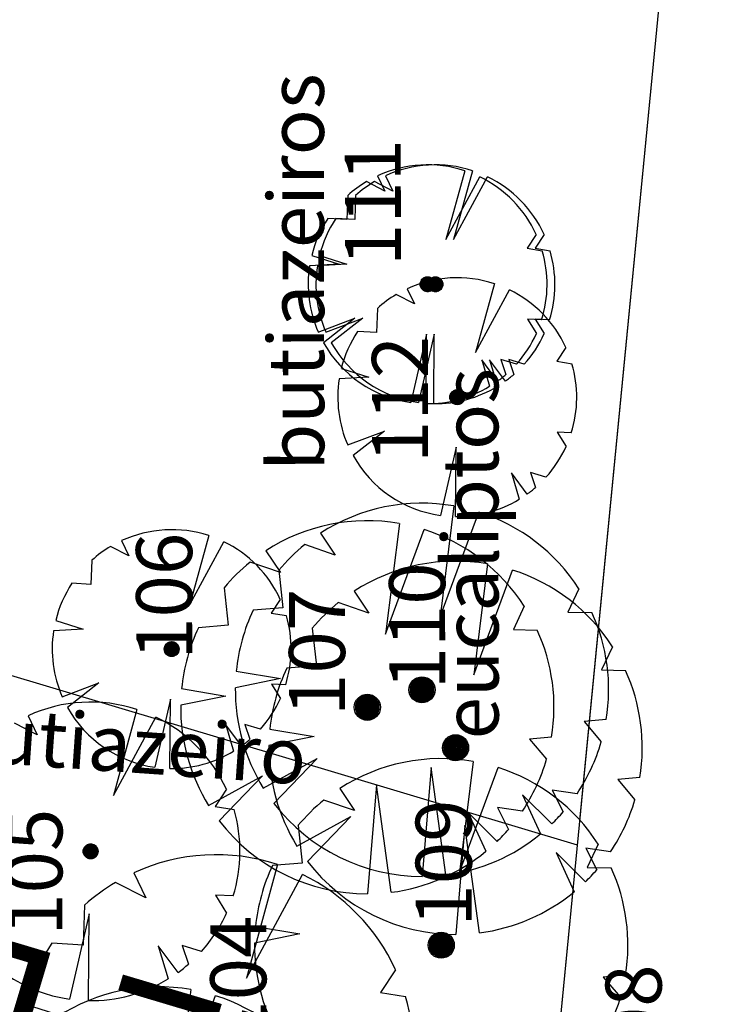
# Model space of a CAD drawing. Extents: x 186241 to 186764, y 1676275 to 1677222.
# Drawn here: x 186577 to 186595, y 1677032 to 1677059 of the extents above; entities that cross this region are included whole.
import ezdxf

# ---------------------------------------------------------------- set-up
doc = ezdxf.new("R2010")
doc.units = 0
doc.header["$LTSCALE"] = 5
doc.header["$MEASUREMENT"] = 0
doc.layers.get('0').update_dxf_attribs({"linetype": 'CONTINUOUS'})
doc.layers.add('ARVORES', color=104, linetype='CONTINUOUS')
doc.layers.add('LOPEZ', color=3, linetype='CONTINUOUS')
doc.styles.add('ACENTO', font='ROMNS850.shx', dxfattribs={"height": 3})
doc.styles.add('ROMAND', font='ROMAND.shx', dxfattribs={"height": 2})
doc.styles.add('ROMANS', font='romans', dxfattribs={"height": 2})

# ---------------------------------------------------------------- blocks, each defined once
blk = doc.blocks.new('*X93')
at = {"color": 0}
for p, q in [((186658.75, 1676701.843), (186658.954, 1676702.046)), ((186658.75, 1676701.852), (186658.945, 1676702.046)), ((186658.751, 1676701.834), (186658.962, 1676702.046)), ((186658.751, 1676701.861), (186658.936, 1676702.046)), ((186658.751, 1676701.826), (186658.97, 1676702.045)), ((186658.752, 1676701.871), (186658.926, 1676702.045)), ((186658.752, 1676701.818), (186658.978, 1676702.044)), ((186658.753, 1676701.881), (186658.915, 1676702.043)), ((186658.754, 1676701.811), (186658.986, 1676702.043)), ((186658.755, 1676701.803), (186658.993, 1676702.042)), ((186658.756, 1676701.892), (186658.904, 1676702.041)), ((186658.757, 1676701.796), (186659, 1676702.04)), ((186658.759, 1676701.789), (186659.007, 1676702.038)), ((186658.759, 1676701.904), (186658.892, 1676702.038)), ((186658.761, 1676701.783), (186659.014, 1676702.036)), ((186658.763, 1676701.776), (186659.02, 1676702.033)), ((186658.763, 1676701.918), (186658.879, 1676702.033)), ((186658.766, 1676701.77), (186659.027, 1676702.031)), ((186658.768, 1676701.764), (186659.033, 1676702.028)), ((186658.77, 1676701.933), (186658.863, 1676702.026)), ((186658.771, 1676701.758), (186659.039, 1676702.025)), ((186658.774, 1676701.752), (186659.045, 1676702.022)), ((186658.777, 1676701.746), (186659.05, 1676702.019)), ((186658.781, 1676701.741), (186659.056, 1676702.016)), ((186658.781, 1676701.953), (186658.843, 1676702.015)), ((186658.784, 1676701.735), (186659.061, 1676702.012)), ((186658.788, 1676701.73), (186659.066, 1676702.009)), ((186659.068, 1676701.686), (186658.789, 1676701.965)), ((186658.792, 1676701.725), (186659.072, 1676702.005)), ((186659.073, 1676701.69), (186658.793, 1676701.97)), ((186658.795, 1676701.72), (186659.076, 1676702.001)), ((186659.078, 1676701.694), (186658.797, 1676701.975)), ((186658.8, 1676701.715), (186659.081, 1676701.997)), ((186659.083, 1676701.698), (186658.801, 1676701.98)), ((186658.804, 1676701.711), (186659.086, 1676701.993)), ((186659.088, 1676701.702), (186658.805, 1676701.984)), ((186658.808, 1676701.706), (186659.09, 1676701.989)), ((186659.092, 1676701.706), (186658.81, 1676701.989)), ((186658.813, 1676701.702), (186659.095, 1676701.984)), ((186659.096, 1676701.711), (186658.814, 1676701.993)), ((186658.817, 1676701.698), (186659.099, 1676701.979)), ((186659.1, 1676701.715), (186658.819, 1676701.997)), ((186658.822, 1676701.693), (186659.103, 1676701.975)), ((186659.105, 1676701.72), (186658.824, 1676702.001)), ((186658.827, 1676701.689), (186659.107, 1676701.97)), ((186659.108, 1676701.725), (186658.829, 1676702.005)), ((186658.832, 1676701.686), (186659.111, 1676701.965)), ((186659.112, 1676701.73), (186658.834, 1676702.009)), ((186659.116, 1676701.735), (186658.839, 1676702.012)), ((186659.119, 1676701.741), (186658.844, 1676702.016)), ((186659.123, 1676701.746), (186658.85, 1676702.019)), ((186659.126, 1676701.752), (186658.855, 1676702.022)), ((186659.129, 1676701.758), (186658.861, 1676702.025)), ((186659.132, 1676701.764), (186658.867, 1676702.028)), ((186659.134, 1676701.77), (186658.873, 1676702.031)), ((186659.137, 1676701.776), (186658.88, 1676702.034)), ((186659.139, 1676701.783), (186658.886, 1676702.036)), ((186659.141, 1676701.79), (186658.893, 1676702.038)), ((186659.143, 1676701.796), (186658.9, 1676702.04)), ((186659.145, 1676701.804), (186658.907, 1676702.042)), ((186659.146, 1676701.811), (186658.914, 1676702.043)), ((186659.148, 1676701.819), (186658.922, 1676702.044)), ((186659.149, 1676701.826), (186658.93, 1676702.045)), ((186659.149, 1676701.835), (186658.938, 1676702.046)), ((186659.15, 1676701.843), (186658.946, 1676702.046)), ((186659.15, 1676701.852), (186658.955, 1676702.046)), ((186659.149, 1676701.861), (186658.965, 1676702.046)), ((186659.148, 1676701.871), (186658.974, 1676702.045)), ((186659.147, 1676701.882), (186658.985, 1676702.043)), ((186659.144, 1676701.893), (186658.996, 1676702.041)), ((186659.141, 1676701.905), (186659.008, 1676702.038)), ((186659.136, 1676701.918), (186659.022, 1676702.033)), ((186659.13, 1676701.934), (186659.037, 1676702.026)), ((186659.118, 1676701.954), (186659.057, 1676702.015)), ((186658.957, 1676701.647), (186658.75, 1676701.853)), ((186658.948, 1676701.647), (186658.75, 1676701.845)), ((186658.965, 1676701.648), (186658.751, 1676701.862)), ((186658.939, 1676701.647), (186658.751, 1676701.836)), ((186658.929, 1676701.648), (186658.751, 1676701.826)), ((186658.973, 1676701.648), (186658.752, 1676701.87)), ((186658.981, 1676701.649), (186658.753, 1676701.878)), ((186658.919, 1676701.649), (186658.753, 1676701.816)), ((186658.988, 1676701.651), (186658.754, 1676701.885)), ((186658.908, 1676701.651), (186658.755, 1676701.805)), ((186658.996, 1676701.652), (186658.756, 1676701.892)), ((186659.003, 1676701.654), (186658.757, 1676701.899)), ((186658.897, 1676701.654), (186658.758, 1676701.793)), ((186659.01, 1676701.656), (186658.759, 1676701.906)), ((186659.016, 1676701.658), (186658.762, 1676701.913)), ((186658.884, 1676701.658), (186658.762, 1676701.78)), ((186659.023, 1676701.661), (186658.764, 1676701.919)), ((186659.029, 1676701.663), (186658.767, 1676701.926)), ((186658.869, 1676701.664), (186658.767, 1676701.766)), ((186659.035, 1676701.666), (186658.769, 1676701.932)), ((186659.041, 1676701.669), (186658.772, 1676701.938)), ((186659.047, 1676701.672), (186658.775, 1676701.943)), ((186658.851, 1676701.673), (186658.776, 1676701.748)), ((186659.052, 1676701.675), (186658.779, 1676701.949)), ((186659.058, 1676701.679), (186658.782, 1676701.954)), ((186659.063, 1676701.682), (186658.785, 1676701.96)), ((186658.823, 1676701.693), (186658.796, 1676701.719)), ((186658.837, 1676701.682), (186659.115, 1676701.96)), ((186658.842, 1676701.678), (186659.118, 1676701.954)), ((186658.848, 1676701.675), (186659.121, 1676701.949)), ((186658.853, 1676701.672), (186659.125, 1676701.943)), ((186658.859, 1676701.669), (186659.128, 1676701.937)), ((186658.865, 1676701.666), (186659.131, 1676701.932)), ((186658.871, 1676701.663), (186659.133, 1676701.925)), ((186658.877, 1676701.661), (186659.136, 1676701.919)), ((186658.884, 1676701.658), (186659.138, 1676701.913)), ((186658.89, 1676701.656), (186659.141, 1676701.906)), ((186658.897, 1676701.654), (186659.143, 1676701.899)), ((186658.904, 1676701.652), (186659.144, 1676701.892)), ((186658.912, 1676701.651), (186659.146, 1676701.885)), ((186658.919, 1676701.649), (186659.147, 1676701.877)), ((186658.927, 1676701.648), (186659.148, 1676701.87)), ((186658.935, 1676701.648), (186659.149, 1676701.862)), ((186658.943, 1676701.647), (186659.15, 1676701.853)), ((186658.952, 1676701.647), (186659.15, 1676701.844)), ((186658.961, 1676701.647), (186659.149, 1676701.835)), ((186658.971, 1676701.648), (186659.149, 1676701.826)), ((186658.981, 1676701.649), (186659.147, 1676701.815)), ((186658.992, 1676701.651), (186659.145, 1676701.805)), ((186659.004, 1676701.654), (186659.142, 1676701.793)), ((186659.017, 1676701.658), (186659.138, 1676701.78)), ((186659.031, 1676701.664), (186659.132, 1676701.765)), ((186659.049, 1676701.673), (186659.123, 1676701.747)), ((186659.079, 1676701.694), (186659.102, 1676701.718))]:
    blk.add_line(p, q, dxfattribs=at)
blk = doc.blocks.new('*X103')
at = {"color": 0}
for p, q in [((186664.17, 1676699.67), (186664.376, 1676699.876)), ((186664.17, 1676699.679), (186664.368, 1676699.876)), ((186664.171, 1676699.662), (186664.385, 1676699.876)), ((186664.171, 1676699.688), (186664.358, 1676699.876)), ((186664.172, 1676699.654), (186664.393, 1676699.875)), ((186664.172, 1676699.698), (186664.349, 1676699.875)), ((186664.173, 1676699.646), (186664.401, 1676699.874)), ((186664.173, 1676699.708), (186664.339, 1676699.874)), ((186664.174, 1676699.639), (186664.408, 1676699.873)), ((186664.175, 1676699.719), (186664.328, 1676699.872)), ((186664.176, 1676699.631), (186664.415, 1676699.871)), ((186664.177, 1676699.624), (186664.422, 1676699.869)), ((186664.178, 1676699.731), (186664.316, 1676699.869)), ((186664.179, 1676699.618), (186664.429, 1676699.867)), ((186664.182, 1676699.611), (186664.436, 1676699.865)), ((186664.182, 1676699.744), (186664.303, 1676699.865)), ((186664.184, 1676699.604), (186664.442, 1676699.863)), ((186664.187, 1676699.598), (186664.449, 1676699.86)), ((186664.188, 1676699.759), (186664.288, 1676699.859)), ((186664.189, 1676699.592), (186664.455, 1676699.858)), ((186664.192, 1676699.586), (186664.461, 1676699.855)), ((186664.55, 1676699.59), (186664.283, 1676699.856)), ((186664.552, 1676699.596), (186664.289, 1676699.859)), ((186664.555, 1676699.602), (186664.295, 1676699.862)), ((186664.557, 1676699.608), (186664.302, 1676699.864)), ((186664.56, 1676699.615), (186664.308, 1676699.867)), ((186664.562, 1676699.622), (186664.315, 1676699.869)), ((186664.564, 1676699.629), (186664.322, 1676699.871)), ((186664.565, 1676699.636), (186664.329, 1676699.872)), ((186664.567, 1676699.643), (186664.336, 1676699.874)), ((186664.568, 1676699.651), (186664.344, 1676699.875)), ((186664.569, 1676699.659), (186664.352, 1676699.876)), ((186664.569, 1676699.667), (186664.36, 1676699.876)), ((186664.57, 1676699.676), (186664.369, 1676699.876)), ((186664.569, 1676699.685), (186664.378, 1676699.876)), ((186664.569, 1676699.694), (186664.387, 1676699.876)), ((186664.568, 1676699.704), (186664.397, 1676699.875)), ((186664.566, 1676699.715), (186664.408, 1676699.873)), ((186664.563, 1676699.726), (186664.419, 1676699.87)), ((186664.56, 1676699.739), (186664.432, 1676699.867)), ((186664.555, 1676699.753), (186664.446, 1676699.861)), ((186664.547, 1676699.769), (186664.462, 1676699.854)), ((186664.37, 1676699.477), (186664.17, 1676699.677)), ((186664.387, 1676699.478), (186664.171, 1676699.694)), ((186664.379, 1676699.477), (186664.171, 1676699.686)), ((186664.361, 1676699.477), (186664.171, 1676699.668)), ((186664.352, 1676699.478), (186664.171, 1676699.659)), ((186664.395, 1676699.479), (186664.172, 1676699.702)), ((186664.342, 1676699.479), (186664.172, 1676699.649)), ((186664.403, 1676699.48), (186664.173, 1676699.71)), ((186664.331, 1676699.481), (186664.174, 1676699.638)), ((186664.41, 1676699.481), (186664.175, 1676699.717)), ((186664.418, 1676699.483), (186664.176, 1676699.725)), ((186664.32, 1676699.484), (186664.177, 1676699.627)), ((186664.425, 1676699.485), (186664.178, 1676699.732)), ((186664.431, 1676699.487), (186664.18, 1676699.738)), ((186664.307, 1676699.487), (186664.18, 1676699.614)), ((186664.438, 1676699.489), (186664.182, 1676699.745)), ((186664.444, 1676699.492), (186664.185, 1676699.751)), ((186664.293, 1676699.493), (186664.186, 1676699.6)), ((186664.451, 1676699.494), (186664.187, 1676699.757)), ((186664.457, 1676699.497), (186664.19, 1676699.764)), ((186664.463, 1676699.5), (186664.193, 1676699.769)), ((186664.195, 1676699.58), (186664.466, 1676699.852)), ((186664.468, 1676699.503), (186664.196, 1676699.775)), ((186664.197, 1676699.777), (186664.27, 1676699.85)), ((186664.198, 1676699.575), (186664.472, 1676699.848)), ((186664.474, 1676699.506), (186664.2, 1676699.781)), ((186664.202, 1676699.569), (186664.478, 1676699.845)), ((186664.479, 1676699.51), (186664.203, 1676699.786)), ((186664.205, 1676699.564), (186664.483, 1676699.841)), ((186664.485, 1676699.513), (186664.207, 1676699.791)), ((186664.209, 1676699.559), (186664.488, 1676699.838)), ((186664.49, 1676699.517), (186664.21, 1676699.797)), ((186664.213, 1676699.554), (186664.493, 1676699.834)), ((186664.495, 1676699.521), (186664.214, 1676699.801)), ((186664.217, 1676699.549), (186664.498, 1676699.83)), ((186664.499, 1676699.525), (186664.218, 1676699.806)), ((186664.219, 1676699.807), (186664.239, 1676699.828)), ((186664.221, 1676699.544), (186664.503, 1676699.826)), ((186664.504, 1676699.529), (186664.222, 1676699.811)), ((186664.225, 1676699.54), (186664.507, 1676699.822)), ((186664.509, 1676699.533), (186664.227, 1676699.816)), ((186664.229, 1676699.535), (186664.512, 1676699.817)), ((186664.513, 1676699.538), (186664.231, 1676699.82)), ((186664.234, 1676699.531), (186664.516, 1676699.813)), ((186664.517, 1676699.542), (186664.235, 1676699.824)), ((186664.239, 1676699.527), (186664.52, 1676699.808)), ((186664.522, 1676699.547), (186664.24, 1676699.828)), ((186664.243, 1676699.522), (186664.524, 1676699.803)), ((186664.526, 1676699.552), (186664.245, 1676699.832)), ((186664.248, 1676699.519), (186664.528, 1676699.798)), ((186664.529, 1676699.557), (186664.25, 1676699.836)), ((186664.253, 1676699.515), (186664.532, 1676699.793)), ((186664.533, 1676699.562), (186664.255, 1676699.84)), ((186664.259, 1676699.511), (186664.536, 1676699.788)), ((186664.537, 1676699.567), (186664.26, 1676699.844)), ((186664.264, 1676699.508), (186664.539, 1676699.783)), ((186664.54, 1676699.573), (186664.266, 1676699.847)), ((186664.27, 1676699.504), (186664.542, 1676699.777)), ((186664.543, 1676699.578), (186664.271, 1676699.85)), ((186664.275, 1676699.501), (186664.546, 1676699.772)), ((186664.547, 1676699.584), (186664.277, 1676699.853)), ((186664.281, 1676699.498), (186664.549, 1676699.766)), ((186664.287, 1676699.495), (186664.551, 1676699.76)), ((186664.293, 1676699.493), (186664.554, 1676699.754)), ((186664.299, 1676699.49), (186664.557, 1676699.747)), ((186664.306, 1676699.488), (186664.559, 1676699.741)), ((186664.313, 1676699.486), (186664.561, 1676699.734)), ((186664.32, 1676699.484), (186664.563, 1676699.727)), ((186664.327, 1676699.482), (186664.565, 1676699.72)), ((186664.334, 1676699.48), (186664.566, 1676699.713)), ((186664.342, 1676699.479), (186664.568, 1676699.705)), ((186664.35, 1676699.478), (186664.569, 1676699.697)), ((186664.358, 1676699.478), (186664.569, 1676699.689)), ((186664.366, 1676699.477), (186664.57, 1676699.681)), ((186664.375, 1676699.477), (186664.57, 1676699.672)), ((186664.384, 1676699.478), (186664.569, 1676699.662)), ((186664.394, 1676699.479), (186664.568, 1676699.653)), ((186664.405, 1676699.48), (186664.567, 1676699.642)), ((186664.416, 1676699.483), (186664.564, 1676699.631)), ((186664.428, 1676699.486), (186664.561, 1676699.619)), ((186664.441, 1676699.49), (186664.556, 1676699.606)), ((186664.457, 1676699.497), (186664.55, 1676699.59)), ((186664.533, 1676699.792), (186664.485, 1676699.84)), ((186664.276, 1676699.5), (186664.194, 1676699.583)), ((186664.253, 1676699.515), (186664.208, 1676699.56)), ((186664.477, 1676699.508), (186664.539, 1676699.57))]:
    blk.add_line(p, q, dxfattribs=at)
blk = doc.blocks.new('*X104')
at = {"color": 0}
for p, q in [((186673.947, 1676692.609), (186674.15, 1676692.812)), ((186673.947, 1676692.618), (186674.141, 1676692.812)), ((186673.947, 1676692.6), (186674.158, 1676692.811)), ((186673.947, 1676692.627), (186674.131, 1676692.811)), ((186673.948, 1676692.592), (186674.166, 1676692.811)), ((186673.948, 1676692.637), (186674.121, 1676692.81)), ((186673.949, 1676692.584), (186674.174, 1676692.81)), ((186673.95, 1676692.577), (186674.182, 1676692.809)), ((186673.95, 1676692.647), (186674.111, 1676692.808)), ((186673.951, 1676692.569), (186674.189, 1676692.807)), ((186673.952, 1676692.659), (186674.1, 1676692.806)), ((186673.953, 1676692.562), (186674.196, 1676692.805)), ((186673.955, 1676692.555), (186674.203, 1676692.804)), ((186673.956, 1676692.671), (186674.088, 1676692.803)), ((186673.957, 1676692.548), (186674.21, 1676692.801)), ((186673.959, 1676692.542), (186674.217, 1676692.799)), ((186673.961, 1676692.684), (186674.074, 1676692.798)), ((186673.962, 1676692.535), (186674.223, 1676692.797)), ((186673.964, 1676692.529), (186674.229, 1676692.794)), ((186673.967, 1676692.523), (186674.235, 1676692.791)), ((186673.968, 1676692.7), (186674.058, 1676692.791)), ((186673.97, 1676692.517), (186674.241, 1676692.788)), ((186673.973, 1676692.512), (186674.247, 1676692.785)), ((186673.977, 1676692.506), (186674.252, 1676692.782)), ((186673.979, 1676692.721), (186674.038, 1676692.779)), ((186673.98, 1676692.501), (186674.258, 1676692.778)), ((186673.984, 1676692.496), (186674.263, 1676692.775)), ((186673.988, 1676692.49), (186674.268, 1676692.771)), ((186674.268, 1676692.452), (186673.988, 1676692.733)), ((186673.991, 1676692.486), (186674.273, 1676692.767)), ((186674.273, 1676692.456), (186673.992, 1676692.738)), ((186673.995, 1676692.481), (186674.278, 1676692.763)), ((186674.278, 1676692.46), (186673.996, 1676692.742)), ((186674, 1676692.476), (186674.282, 1676692.759)), ((186674.282, 1676692.464), (186674, 1676692.747)), ((186674.004, 1676692.471), (186674.287, 1676692.755)), ((186674.287, 1676692.469), (186674.004, 1676692.752)), ((186674.291, 1676692.473), (186674.008, 1676692.756)), ((186674.008, 1676692.467), (186674.291, 1676692.75)), ((186674.296, 1676692.478), (186674.013, 1676692.76)), ((186674.013, 1676692.463), (186674.296, 1676692.745)), ((186674.3, 1676692.482), (186674.018, 1676692.764)), ((186674.018, 1676692.459), (186674.3, 1676692.741)), ((186674.304, 1676692.487), (186674.023, 1676692.768)), ((186674.023, 1676692.455), (186674.304, 1676692.736)), ((186674.308, 1676692.492), (186674.028, 1676692.772)), ((186674.028, 1676692.451), (186674.308, 1676692.731)), ((186674.311, 1676692.497), (186674.033, 1676692.776)), ((186674.315, 1676692.503), (186674.038, 1676692.779)), ((186674.318, 1676692.508), (186674.044, 1676692.783)), ((186674.322, 1676692.514), (186674.049, 1676692.786)), ((186674.325, 1676692.519), (186674.055, 1676692.789)), ((186674.328, 1676692.525), (186674.061, 1676692.792)), ((186674.33, 1676692.531), (186674.067, 1676692.795)), ((186674.333, 1676692.538), (186674.073, 1676692.798)), ((186674.335, 1676692.544), (186674.079, 1676692.8)), ((186674.338, 1676692.551), (186674.086, 1676692.802)), ((186674.34, 1676692.557), (186674.093, 1676692.804)), ((186674.341, 1676692.564), (186674.1, 1676692.806)), ((186674.343, 1676692.572), (186674.107, 1676692.808)), ((186674.344, 1676692.579), (186674.115, 1676692.809)), ((186674.346, 1676692.587), (186674.122, 1676692.81)), ((186674.346, 1676692.595), (186674.13, 1676692.811)), ((186674.347, 1676692.603), (186674.139, 1676692.811)), ((186674.347, 1676692.612), (186674.147, 1676692.812)), ((186674.347, 1676692.621), (186674.156, 1676692.811)), ((186674.346, 1676692.63), (186674.166, 1676692.811)), ((186674.345, 1676692.641), (186674.176, 1676692.81)), ((186674.343, 1676692.651), (186674.187, 1676692.808)), ((186674.34, 1676692.663), (186674.198, 1676692.805)), ((186674.337, 1676692.675), (186674.211, 1676692.801)), ((186674.331, 1676692.69), (186674.225, 1676692.796)), ((186674.323, 1676692.707), (186674.242, 1676692.788)), ((186674.307, 1676692.731), (186674.266, 1676692.772)), ((186674.158, 1676692.412), (186673.947, 1676692.623)), ((186674.15, 1676692.411), (186673.947, 1676692.614)), ((186674.141, 1676692.411), (186673.947, 1676692.605)), ((186674.132, 1676692.412), (186673.947, 1676692.596)), ((186674.167, 1676692.412), (186673.948, 1676692.631)), ((186674.122, 1676692.413), (186673.948, 1676692.586)), ((186674.174, 1676692.413), (186673.949, 1676692.639)), ((186674.182, 1676692.414), (186673.95, 1676692.647)), ((186674.111, 1676692.415), (186673.95, 1676692.576)), ((186674.189, 1676692.416), (186673.951, 1676692.654)), ((186674.1, 1676692.417), (186673.952, 1676692.565)), ((186674.197, 1676692.418), (186673.953, 1676692.661)), ((186674.204, 1676692.42), (186673.955, 1676692.668)), ((186674.088, 1676692.42), (186673.956, 1676692.552)), ((186674.21, 1676692.422), (186673.957, 1676692.675)), ((186674.217, 1676692.424), (186673.959, 1676692.681)), ((186674.074, 1676692.425), (186673.96, 1676692.539)), ((186674.223, 1676692.426), (186673.962, 1676692.688)), ((186674.229, 1676692.429), (186673.965, 1676692.694)), ((186674.235, 1676692.432), (186673.967, 1676692.7)), ((186674.058, 1676692.432), (186673.967, 1676692.523)), ((186674.241, 1676692.435), (186673.97, 1676692.706)), ((186674.247, 1676692.438), (186673.974, 1676692.711)), ((186674.252, 1676692.441), (186673.977, 1676692.717)), ((186674.038, 1676692.444), (186673.979, 1676692.503)), ((186674.258, 1676692.445), (186673.98, 1676692.722)), ((186674.263, 1676692.448), (186673.984, 1676692.728)), ((186674.033, 1676692.447), (186674.311, 1676692.726)), ((186674.038, 1676692.444), (186674.315, 1676692.72)), ((186674.043, 1676692.44), (186674.318, 1676692.715)), ((186674.049, 1676692.437), (186674.321, 1676692.709)), ((186674.055, 1676692.434), (186674.325, 1676692.704)), ((186674.061, 1676692.431), (186674.327, 1676692.698)), ((186674.067, 1676692.428), (186674.33, 1676692.692)), ((186674.073, 1676692.426), (186674.333, 1676692.686)), ((186674.079, 1676692.423), (186674.335, 1676692.679)), ((186674.086, 1676692.421), (186674.338, 1676692.673)), ((186674.093, 1676692.419), (186674.34, 1676692.666)), ((186674.1, 1676692.417), (186674.341, 1676692.659)), ((186674.107, 1676692.415), (186674.343, 1676692.651)), ((186674.114, 1676692.414), (186674.344, 1676692.644)), ((186674.122, 1676692.413), (186674.346, 1676692.636)), ((186674.13, 1676692.412), (186674.346, 1676692.628)), ((186674.138, 1676692.412), (186674.347, 1676692.62)), ((186674.147, 1676692.411), (186674.347, 1676692.611)), ((186674.156, 1676692.412), (186674.347, 1676692.602)), ((186674.166, 1676692.412), (186674.346, 1676692.593)), ((186674.176, 1676692.413), (186674.345, 1676692.583)), ((186674.186, 1676692.415), (186674.343, 1676692.572)), ((186674.198, 1676692.418), (186674.34, 1676692.561)), ((186674.211, 1676692.422), (186674.337, 1676692.548)), ((186674.225, 1676692.427), (186674.331, 1676692.534)), ((186674.242, 1676692.435), (186674.323, 1676692.517)), ((186674.266, 1676692.451), (186674.308, 1676692.493))]:
    blk.add_line(p, q, dxfattribs=at)
blk = doc.blocks.new('*X105')
at = {"color": 0}
for p, q in [((186673.948, 1676692.822), (186674.145, 1676693.02)), ((186673.948, 1676692.805), (186674.163, 1676693.019)), ((186673.948, 1676692.813), (186674.154, 1676693.019)), ((186673.948, 1676692.831), (186674.136, 1676693.019)), ((186673.949, 1676692.841), (186674.127, 1676693.019)), ((186673.949, 1676692.797), (186674.171, 1676693.018)), ((186673.95, 1676692.789), (186674.178, 1676693.017)), ((186673.95, 1676692.851), (186674.117, 1676693.017)), ((186673.951, 1676692.781), (186674.186, 1676693.016)), ((186673.952, 1676692.861), (186674.106, 1676693.015)), ((186673.953, 1676692.774), (186674.193, 1676693.014)), ((186673.955, 1676692.767), (186674.2, 1676693.012)), ((186673.955, 1676692.873), (186674.094, 1676693.012)), ((186673.957, 1676692.76), (186674.207, 1676693.01)), ((186673.959, 1676692.754), (186674.214, 1676693.008)), ((186673.959, 1676692.886), (186674.081, 1676693.008)), ((186673.961, 1676692.747), (186674.22, 1676693.006)), ((186673.964, 1676692.741), (186674.226, 1676693.003)), ((186673.965, 1676692.901), (186674.067, 1676693.003)), ((186673.967, 1676692.735), (186674.232, 1676693)), ((186673.97, 1676692.729), (186674.238, 1676692.998)), ((186673.973, 1676692.723), (186674.244, 1676692.994)), ((186673.973, 1676692.918), (186674.049, 1676692.994)), ((186674.322, 1676692.725), (186674.052, 1676692.995)), ((186674.325, 1676692.731), (186674.058, 1676692.998)), ((186674.328, 1676692.737), (186674.064, 1676693.001)), ((186674.331, 1676692.743), (186674.07, 1676693.004)), ((186674.334, 1676692.749), (186674.076, 1676693.007)), ((186674.336, 1676692.756), (186674.083, 1676693.009)), ((186674.338, 1676692.762), (186674.089, 1676693.011)), ((186674.34, 1676692.769), (186674.096, 1676693.013)), ((186674.342, 1676692.776), (186674.103, 1676693.015)), ((186674.343, 1676692.784), (186674.111, 1676693.016)), ((186674.344, 1676692.791), (186674.118, 1676693.018)), ((186674.345, 1676692.799), (186674.126, 1676693.018)), ((186674.346, 1676692.807), (186674.134, 1676693.019)), ((186674.347, 1676692.816), (186674.143, 1676693.02)), ((186674.347, 1676692.825), (186674.151, 1676693.02)), ((186674.346, 1676692.834), (186674.161, 1676693.019)), ((186674.345, 1676692.844), (186674.171, 1676693.018)), ((186674.344, 1676692.854), (186674.181, 1676693.017)), ((186674.342, 1676692.865), (186674.192, 1676693.015)), ((186674.338, 1676692.877), (186674.204, 1676693.011)), ((186674.334, 1676692.89), (186674.217, 1676693.007)), ((186674.327, 1676692.906), (186674.233, 1676693)), ((186674.161, 1676692.621), (186673.948, 1676692.834)), ((186674.153, 1676692.621), (186673.948, 1676692.826)), ((186674.144, 1676692.621), (186673.948, 1676692.817)), ((186674.135, 1676692.621), (186673.948, 1676692.808)), ((186674.169, 1676692.622), (186673.949, 1676692.842)), ((186674.125, 1676692.622), (186673.949, 1676692.798)), ((186674.177, 1676692.623), (186673.95, 1676692.85)), ((186674.115, 1676692.623), (186673.95, 1676692.788)), ((186674.184, 1676692.624), (186673.951, 1676692.857)), ((186674.104, 1676692.625), (186673.952, 1676692.777)), ((186674.192, 1676692.626), (186673.953, 1676692.865)), ((186674.199, 1676692.627), (186673.954, 1676692.872)), ((186674.092, 1676692.628), (186673.955, 1676692.765)), ((186674.206, 1676692.629), (186673.956, 1676692.879)), ((186674.212, 1676692.632), (186673.959, 1676692.885)), ((186674.079, 1676692.633), (186673.96, 1676692.752)), ((186674.219, 1676692.634), (186673.961, 1676692.892)), ((186674.225, 1676692.637), (186673.964, 1676692.898)), ((186674.231, 1676692.639), (186673.966, 1676692.904)), ((186674.064, 1676692.639), (186673.966, 1676692.737)), ((186674.237, 1676692.642), (186673.969, 1676692.91)), ((186674.243, 1676692.645), (186673.972, 1676692.916)), ((186674.249, 1676692.648), (186673.975, 1676692.922)), ((186673.976, 1676692.718), (186674.25, 1676692.991)), ((186673.979, 1676692.712), (186674.255, 1676692.988)), ((186674.254, 1676692.652), (186673.979, 1676692.927)), ((186674.259, 1676692.655), (186673.982, 1676692.932)), ((186673.983, 1676692.707), (186674.26, 1676692.984)), ((186674.265, 1676692.659), (186673.986, 1676692.938)), ((186673.987, 1676692.702), (186674.266, 1676692.981)), ((186673.99, 1676692.697), (186674.271, 1676692.977)), ((186674.27, 1676692.663), (186673.99, 1676692.943)), ((186673.993, 1676692.946), (186674.021, 1676692.975)), ((186673.994, 1676692.692), (186674.275, 1676692.973)), ((186674.275, 1676692.667), (186673.994, 1676692.948)), ((186674.279, 1676692.671), (186673.998, 1676692.952)), ((186673.999, 1676692.687), (186674.28, 1676692.969)), ((186674.284, 1676692.675), (186674.002, 1676692.957)), ((186674.003, 1676692.682), (186674.285, 1676692.964)), ((186674.288, 1676692.679), (186674.006, 1676692.961)), ((186674.007, 1676692.678), (186674.289, 1676692.96)), ((186674.293, 1676692.684), (186674.011, 1676692.966)), ((186674.012, 1676692.674), (186674.294, 1676692.956)), ((186674.297, 1676692.688), (186674.015, 1676692.97)), ((186674.016, 1676692.67), (186674.298, 1676692.951)), ((186674.301, 1676692.693), (186674.02, 1676692.974)), ((186674.021, 1676692.665), (186674.302, 1676692.946)), ((186674.305, 1676692.698), (186674.025, 1676692.978)), ((186674.026, 1676692.662), (186674.306, 1676692.941)), ((186674.309, 1676692.703), (186674.03, 1676692.982)), ((186674.031, 1676692.658), (186674.309, 1676692.936)), ((186674.312, 1676692.708), (186674.035, 1676692.985)), ((186674.036, 1676692.654), (186674.313, 1676692.931)), ((186674.316, 1676692.714), (186674.041, 1676692.989)), ((186674.042, 1676692.651), (186674.317, 1676692.925)), ((186674.319, 1676692.719), (186674.046, 1676692.992)), ((186674.047, 1676692.647), (186674.32, 1676692.92)), ((186674.053, 1676692.644), (186674.323, 1676692.914)), ((186674.059, 1676692.641), (186674.326, 1676692.908)), ((186674.065, 1676692.638), (186674.329, 1676692.902)), ((186674.071, 1676692.636), (186674.331, 1676692.896)), ((186674.077, 1676692.633), (186674.334, 1676692.89)), ((186674.084, 1676692.631), (186674.336, 1676692.883)), ((186674.091, 1676692.629), (186674.338, 1676692.877)), ((186674.098, 1676692.627), (186674.34, 1676692.87)), ((186674.105, 1676692.625), (186674.342, 1676692.863)), ((186674.112, 1676692.624), (186674.343, 1676692.855)), ((186674.12, 1676692.623), (186674.345, 1676692.848)), ((186674.128, 1676692.622), (186674.346, 1676692.84)), ((186674.136, 1676692.621), (186674.346, 1676692.832)), ((186674.144, 1676692.621), (186674.347, 1676692.823)), ((186674.153, 1676692.621), (186674.347, 1676692.814)), ((186674.163, 1676692.621), (186674.346, 1676692.805)), ((186674.172, 1676692.622), (186674.345, 1676692.795)), ((186674.183, 1676692.624), (186674.343, 1676692.784)), ((186674.194, 1676692.626), (186674.341, 1676692.773)), ((186674.206, 1676692.63), (186674.338, 1676692.761)), ((186674.22, 1676692.634), (186674.333, 1676692.747)), ((186674.236, 1676692.641), (186674.326, 1676692.732)), ((186674.317, 1676692.925), (186674.252, 1676692.99)), ((186674.045, 1676692.649), (186673.976, 1676692.718)), ((186674.256, 1676692.653), (186674.314, 1676692.711))]:
    blk.add_line(p, q, dxfattribs=at)
blk = doc.blocks.new('*X108')
at = {"color": 0}
for p, q in [((186670.921, 1676692.014), (186671.132, 1676692.225)), ((186670.921, 1676692.023), (186671.124, 1676692.225)), ((186670.921, 1676692.031), (186671.115, 1676692.225)), ((186670.922, 1676692.041), (186671.106, 1676692.225)), ((186670.922, 1676692.006), (186671.141, 1676692.224)), ((186670.922, 1676692.051), (186671.096, 1676692.224)), ((186670.923, 1676691.998), (186671.149, 1676692.224)), ((186670.924, 1676691.99), (186671.156, 1676692.222)), ((186670.924, 1676692.061), (186671.086, 1676692.222)), ((186670.926, 1676691.983), (186671.163, 1676692.221)), ((186670.926, 1676692.072), (186671.074, 1676692.22)), ((186670.927, 1676691.976), (186671.171, 1676692.219)), ((186670.929, 1676691.969), (186671.178, 1676692.217)), ((186670.93, 1676692.084), (186671.062, 1676692.217)), ((186670.931, 1676691.962), (186671.184, 1676692.215)), ((186670.934, 1676691.956), (186671.191, 1676692.213)), ((186670.934, 1676692.098), (186671.049, 1676692.212)), ((186670.936, 1676691.949), (186671.197, 1676692.21)), ((186670.939, 1676691.943), (186671.203, 1676692.208)), ((186670.941, 1676692.113), (186671.033, 1676692.205)), ((186670.942, 1676691.937), (186671.209, 1676692.205)), ((186671.297, 1676691.932), (186671.027, 1676692.202)), ((186671.3, 1676691.938), (186671.033, 1676692.205)), ((186671.302, 1676691.944), (186671.039, 1676692.208)), ((186671.305, 1676691.95), (186671.045, 1676692.211)), ((186671.308, 1676691.957), (186671.051, 1676692.213)), ((186671.31, 1676691.963), (186671.058, 1676692.215)), ((186671.312, 1676691.97), (186671.064, 1676692.217)), ((186671.314, 1676691.977), (186671.071, 1676692.219)), ((186671.315, 1676691.984), (186671.079, 1676692.221)), ((186671.317, 1676691.992), (186671.086, 1676692.222)), ((186671.318, 1676691.999), (186671.094, 1676692.224)), ((186671.319, 1676692.007), (186671.102, 1676692.225)), ((186671.32, 1676692.015), (186671.11, 1676692.225)), ((186671.32, 1676692.024), (186671.118, 1676692.225)), ((186671.32, 1676692.033), (186671.127, 1676692.225)), ((186671.319, 1676692.042), (186671.137, 1676692.225)), ((186671.318, 1676692.052), (186671.147, 1676692.224)), ((186671.317, 1676692.063), (186671.157, 1676692.222)), ((186671.314, 1676692.074), (186671.168, 1676692.22)), ((186671.311, 1676692.086), (186671.181, 1676692.216)), ((186671.306, 1676692.1), (186671.194, 1676692.211)), ((186671.298, 1676692.116), (186671.211, 1676692.204)), ((186671.128, 1676691.827), (186670.921, 1676692.034)), ((186671.12, 1676691.827), (186670.921, 1676692.025)), ((186671.11, 1676691.827), (186670.921, 1676692.016)), ((186671.145, 1676691.828), (186670.922, 1676692.05)), ((186671.137, 1676691.827), (186670.922, 1676692.042)), ((186671.101, 1676691.828), (186670.922, 1676692.006)), ((186671.091, 1676691.829), (186670.923, 1676691.996)), ((186671.152, 1676691.829), (186670.924, 1676692.058)), ((186671.16, 1676691.83), (186670.925, 1676692.065)), ((186671.08, 1676691.831), (186670.925, 1676691.986)), ((186671.167, 1676691.832), (186670.927, 1676692.073)), ((186671.174, 1676691.834), (186670.928, 1676692.08)), ((186671.068, 1676691.833), (186670.928, 1676691.974)), ((186671.181, 1676691.836), (186670.93, 1676692.086)), ((186671.056, 1676691.837), (186670.932, 1676691.961)), ((186671.187, 1676691.838), (186670.933, 1676692.093)), ((186671.194, 1676691.841), (186670.935, 1676692.099)), ((186671.041, 1676691.843), (186670.937, 1676691.947)), ((186671.2, 1676691.843), (186670.938, 1676692.106)), ((186671.206, 1676691.846), (186670.94, 1676692.112)), ((186671.212, 1676691.849), (186670.943, 1676692.118)), ((186670.945, 1676691.931), (186671.215, 1676692.202)), ((186671.218, 1676691.852), (186670.946, 1676692.123)), ((186670.948, 1676691.926), (186671.221, 1676692.198)), ((186671.223, 1676691.855), (186670.95, 1676692.129)), ((186670.951, 1676691.92), (186671.226, 1676692.195)), ((186670.952, 1676692.133), (186671.013, 1676692.194)), ((186671.229, 1676691.859), (186670.953, 1676692.134)), ((186670.955, 1676691.915), (186671.232, 1676692.192)), ((186671.234, 1676691.862), (186670.957, 1676692.14)), ((186670.958, 1676691.91), (186671.237, 1676692.188)), ((186671.239, 1676691.866), (186670.96, 1676692.145)), ((186670.962, 1676691.905), (186671.242, 1676692.184)), ((186671.244, 1676691.87), (186670.964, 1676692.15)), ((186670.966, 1676691.9), (186671.247, 1676692.18)), ((186671.249, 1676691.874), (186670.968, 1676692.155)), ((186670.97, 1676691.895), (186671.252, 1676692.176)), ((186671.254, 1676691.878), (186670.972, 1676692.159)), ((186670.974, 1676691.89), (186671.256, 1676692.172)), ((186671.259, 1676691.882), (186670.976, 1676692.164)), ((186670.979, 1676691.886), (186671.261, 1676692.168)), ((186671.263, 1676691.886), (186670.981, 1676692.169)), ((186670.983, 1676691.881), (186671.265, 1676692.163)), ((186671.267, 1676691.891), (186670.985, 1676692.173)), ((186670.988, 1676691.877), (186671.269, 1676692.159)), ((186671.271, 1676691.896), (186670.99, 1676692.177)), ((186670.992, 1676691.873), (186671.273, 1676692.154)), ((186671.275, 1676691.9), (186670.995, 1676692.181)), ((186670.997, 1676691.869), (186671.277, 1676692.149)), ((186671.279, 1676691.905), (186671, 1676692.185)), ((186671.002, 1676691.865), (186671.281, 1676692.144)), ((186671.283, 1676691.911), (186671.005, 1676692.189)), ((186671.008, 1676691.862), (186671.285, 1676692.139)), ((186671.287, 1676691.916), (186671.01, 1676692.192)), ((186671.013, 1676691.858), (186671.288, 1676692.134)), ((186671.29, 1676691.921), (186671.016, 1676692.196)), ((186671.018, 1676691.855), (186671.292, 1676692.128)), ((186671.293, 1676691.927), (186671.021, 1676692.199)), ((186671.024, 1676691.851), (186671.295, 1676692.123)), ((186671.03, 1676691.848), (186671.298, 1676692.117)), ((186671.036, 1676691.845), (186671.301, 1676692.111)), ((186671.042, 1676691.843), (186671.304, 1676692.105)), ((186671.048, 1676691.84), (186671.306, 1676692.098)), ((186671.054, 1676691.838), (186671.309, 1676692.092)), ((186671.061, 1676691.836), (186671.311, 1676692.085)), ((186671.068, 1676691.834), (186671.313, 1676692.079)), ((186671.075, 1676691.832), (186671.315, 1676692.071)), ((186671.082, 1676691.83), (186671.316, 1676692.064)), ((186671.09, 1676691.829), (186671.318, 1676692.057)), ((186671.098, 1676691.828), (186671.319, 1676692.049)), ((186671.106, 1676691.827), (186671.319, 1676692.041)), ((186671.114, 1676691.827), (186671.32, 1676692.032)), ((186671.123, 1676691.827), (186671.32, 1676692.024)), ((186671.132, 1676691.827), (186671.32, 1676692.015)), ((186671.142, 1676691.828), (186671.319, 1676692.005)), ((186671.152, 1676691.829), (186671.317, 1676691.995)), ((186671.163, 1676691.831), (186671.315, 1676691.984)), ((186671.174, 1676691.834), (186671.312, 1676691.972)), ((186671.187, 1676691.838), (186671.308, 1676691.959)), ((186671.202, 1676691.844), (186671.302, 1676691.944)), ((186671.286, 1676692.138), (186671.232, 1676692.191)), ((186671.024, 1676691.851), (186670.946, 1676691.929)), ((186670.998, 1676691.869), (186670.963, 1676691.903)), ((186671.22, 1676691.853), (186671.293, 1676691.926)), ((186671.251, 1676691.875), (186671.271, 1676691.896))]:
    blk.add_line(p, q, dxfattribs=at)

msp = doc.modelspace()

# ---------------------------------------------------------------- linework, layer by layer
at = {"layer": 'ARVORES', "color": 104}
for p, q in [((186586.401, 1677054.569), (186586.596, 1677054.161)), ((186586.61, 1677054.569), (186586.805, 1677054.16)), ((186588.733, 1677054.705), (186588.228, 1677052.859)), ((186588.228, 1677052.859), (186589.139, 1677054.541)), ((186588.942, 1677054.705), (186588.436, 1677052.859)), ((186588.436, 1677052.859), (186589.347, 1677054.541)), ((186586.596, 1677054.161), (186586.106, 1677054.414)), ((186586.805, 1677054.16), (186586.314, 1677054.414)), ((186585.602, 1677054.044), (186585.578, 1677053.396)), ((186585.811, 1677054.043), (186585.787, 1677053.396)), ((186585.578, 1677053.396), (186585.07, 1677053.427)), ((186585.787, 1677053.396), (186585.279, 1677053.427)), ((186590.65, 1677052.995), (186590.408, 1677052.626)), ((186590.859, 1677052.995), (186590.616, 1677052.626)), ((186590.408, 1677052.626), (186590.812, 1677052.559)), ((186590.616, 1677052.626), (186591.021, 1677052.559)), ((186584.635, 1677052.434), (186585.367, 1677052.201)), ((186584.843, 1677052.433), (186585.575, 1677052.2)), ((186585.367, 1677052.201), (186584.579, 1677052.156)), ((186585.575, 1677052.2), (186584.787, 1677052.156)), ((186589.527, 1677051.679), (186589.022, 1677049.832)), ((186587.39, 1677051.134), (186586.9, 1677051.387)), ((186587.195, 1677051.543), (186587.39, 1677051.134)), ((186589.022, 1677049.832), (186589.933, 1677051.515)), ((186586.396, 1677051.017), (186586.372, 1677050.37)), ((186584.807, 1677050.383), (186585.792, 1677050.755)), ((186585.792, 1677050.755), (186584.95, 1677050.097)), ((186585.016, 1677050.383), (186586.001, 1677050.755)), ((186586.001, 1677050.755), (186585.159, 1677050.096)), ((186590.794, 1677050.707), (186590.412, 1677050.727)), ((186590.412, 1677050.727), (186590.655, 1677050.341)), ((186591.003, 1677050.706), (186590.621, 1677050.726)), ((186590.621, 1677050.726), (186590.863, 1677050.341)), ((186586.372, 1677050.37), (186585.864, 1677050.4)), ((186587.706, 1677050.323), (186587.287, 1677048.495)), ((186587.915, 1677050.323), (186587.495, 1677048.495)), ((186587.693, 1677048.463), (186587.706, 1677050.323)), ((186587.902, 1677048.463), (186587.915, 1677050.323)), ((186591.444, 1677049.969), (186591.202, 1677049.599)), ((186589.614, 1677049.069), (186589.189, 1677049.636)), ((186589.189, 1677049.636), (186589.401, 1677048.928)), ((186589.822, 1677049.068), (186589.397, 1677049.636)), ((186589.397, 1677049.636), (186589.61, 1677048.928)), ((186590.116, 1677049.519), (186589.704, 1677049.642)), ((186589.704, 1677049.642), (186589.836, 1677049.245)), ((186590.325, 1677049.519), (186589.912, 1677049.642)), ((186589.912, 1677049.642), (186590.045, 1677049.245)), ((186591.202, 1677049.599), (186591.607, 1677049.532)), ((186585.429, 1677049.407), (186586.161, 1677049.174)), ((186586.161, 1677049.174), (186585.373, 1677049.129)), ((186585.601, 1677047.357), (186586.587, 1677047.729)), ((186586.587, 1677047.729), (186585.744, 1677047.07)), ((186591.588, 1677047.68), (186591.206, 1677047.7)), ((186591.206, 1677047.7), (186591.449, 1677047.314)), ((186588.501, 1677047.296), (186588.081, 1677045.469)), ((186588.487, 1677045.437), (186588.501, 1677047.296)), ((186590.408, 1677046.042), (186589.983, 1677046.61)), ((186589.983, 1677046.61), (186590.195, 1677045.901)), ((186590.91, 1677046.493), (186590.498, 1677046.615)), ((186590.498, 1677046.615), (186590.63, 1677046.218)), ((186588.446, 1677045.721), (186588.076, 1677042.753)), ((186588.076, 1677042.753), (186589.11, 1677045.558)), ((186586.982, 1677045.253), (186586.612, 1677042.285)), ((186584.87, 1677044.991), (186585.263, 1677044.402)), ((186586.612, 1677042.285), (186587.646, 1677045.09)), ((186579.544, 1677044.792), (186579.739, 1677044.383)), ((186581.876, 1677044.928), (186581.371, 1677043.082)), ((186581.371, 1677043.082), (186582.282, 1677044.764)), ((186579.739, 1677044.383), (186579.249, 1677044.637)), ((186583.406, 1677044.523), (186583.799, 1677043.935)), ((186585.263, 1677044.402), (186584.448, 1677044.685)), ((186578.745, 1677044.266), (186578.721, 1677043.619)), ((186583.799, 1677043.935), (186582.984, 1677044.217)), ((186583.751, 1677044), (186583.859, 1677042.994)), ((186589.346, 1677044.168), (186588.976, 1677041.2)), ((186588.976, 1677041.2), (186590.01, 1677044.005)), ((186578.721, 1677043.619), (186578.214, 1677043.65)), ((186582.288, 1677043.532), (186582.395, 1677042.526)), ((186585.77, 1677043.438), (186586.163, 1677042.849)), ((186591.792, 1677043.504), (186591.499, 1677042.879)), ((186583.793, 1677043.218), (186583.551, 1677042.849)), ((186586.163, 1677042.849), (186585.348, 1677043.132)), ((186583.859, 1677042.994), (186583.067, 1677042.927)), ((186590.328, 1677043.036), (186590.036, 1677042.411)), ((186591.499, 1677042.879), (186592.141, 1677042.865)), ((186577.778, 1677042.656), (186578.51, 1677042.423)), ((186583.551, 1677042.849), (186583.956, 1677042.782)), ((186578.51, 1677042.423), (186577.722, 1677042.379)), ((186582.395, 1677042.526), (186581.603, 1677042.46)), ((186584.651, 1677042.447), (186584.759, 1677041.441)), ((186590.036, 1677042.411), (186590.677, 1677042.397)), ((186592.692, 1677041.951), (186592.399, 1677041.326)), ((186582.614, 1677041.294), (186583.799, 1677041.097)), ((186584.759, 1677041.441), (186583.967, 1677041.374)), ((186592.399, 1677041.326), (186593.04, 1677041.312)), ((186583.799, 1677041.097), (186582.59, 1677040.852)), ((186577.951, 1677040.606), (186578.936, 1677040.978)), ((186578.936, 1677040.978), (186578.093, 1677040.32)), ((186581.15, 1677040.827), (186582.335, 1677040.629)), ((186583.937, 1677040.929), (186583.556, 1677040.95)), ((186583.556, 1677040.95), (186583.798, 1677040.564)), ((186580.85, 1677040.546), (186580.43, 1677038.718)), ((186580.836, 1677038.686), (186580.85, 1677040.546)), ((186582.335, 1677040.629), (186581.126, 1677040.384)), ((186579.955, 1677040.269), (186579.323, 1677037.961)), ((186577.04, 1677040.099), (186577.284, 1677039.588)), ((186579.323, 1677037.961), (186580.462, 1677040.064)), ((186592.525, 1677039.997), (186591.93, 1677039.943)), ((186577.284, 1677039.588), (186576.671, 1677039.905)), ((186582.757, 1677039.291), (186582.332, 1677039.859)), ((186582.332, 1677039.859), (186582.544, 1677039.151)), ((186583.26, 1677039.742), (186582.847, 1677039.865)), ((186582.847, 1677039.865), (186582.979, 1677039.468)), ((186583.514, 1677039.741), (186584.698, 1677039.544)), ((186591.93, 1677039.943), (186592.391, 1677039.4)), ((186584.698, 1677039.544), (186583.489, 1677039.299)), ((186591.061, 1677039.529), (186590.466, 1677039.475)), ((186590.466, 1677039.475), (186590.927, 1677038.933)), ((186583.339, 1677038.162), (186584.779, 1677038.957)), ((186584.779, 1677038.957), (186583.623, 1677037.751)), ((186587.836, 1677038.715), (186587.594, 1677035.795)), ((186588.229, 1677035.836), (186587.836, 1677038.715)), ((186588.962, 1677038.878), (186588.592, 1677035.91)), ((186588.592, 1677035.91), (186589.626, 1677038.715)), ((186581.875, 1677037.695), (186583.315, 1677038.489)), ((186583.315, 1677038.489), (186582.159, 1677037.283)), ((186593.425, 1677038.444), (186592.83, 1677038.39)), ((186592.83, 1677038.39), (186593.291, 1677037.847)), ((186582.351, 1677038.131), (186582.048, 1677037.669)), ((186585.386, 1677038.148), (186585.779, 1677037.559)), ((186586.372, 1677038.247), (186586.13, 1677035.327)), ((186586.765, 1677035.368), (186586.372, 1677038.247)), ((186590.281, 1677037.984), (186590.767, 1677036.935)), ((186591.065, 1677037.2), (186590.281, 1677037.984)), ((186591.741, 1677038.01), (186591.076, 1677038.107)), ((186591.076, 1677038.107), (186591.369, 1677037.522)), ((186582.048, 1677037.669), (186582.554, 1677037.586)), ((186585.779, 1677037.559), (186584.964, 1677037.842)), ((186590.278, 1677037.542), (186589.612, 1677037.639)), ((186589.612, 1677037.639), (186589.906, 1677037.055)), ((186584.238, 1677036.609), (186585.679, 1677037.404)), ((186585.679, 1677037.404), (186584.523, 1677036.198)), ((186588.817, 1677037.516), (186589.303, 1677036.467)), ((186589.601, 1677036.733), (186588.817, 1677037.516)), ((186584.268, 1677037.157), (186584.375, 1677036.151)), ((186588.735, 1677037.162), (186588.494, 1677034.242)), ((186589.129, 1677034.283), (186588.735, 1677037.162)), ((186592.641, 1677036.457), (186591.976, 1677036.554)), ((186591.976, 1677036.554), (186592.269, 1677035.969)), ((186592.308, 1677036.661), (186592.016, 1677036.036)), ((186591.181, 1677036.431), (186591.667, 1677035.382)), ((186591.964, 1677035.647), (186591.181, 1677036.431)), ((186583.719, 1677036.115), (186582.885, 1677033.069)), ((186584.375, 1677036.151), (186583.583, 1677036.084)), ((186592.016, 1677036.036), (186592.657, 1677036.022)), ((186579.871, 1677035.891), (186580.193, 1677035.217)), ((186582.885, 1677033.069), (186584.389, 1677035.845)), ((186580.193, 1677035.217), (186579.384, 1677035.635)), ((186582.531, 1677035.27), (186582.054, 1677035.295)), ((186582.054, 1677035.295), (186582.357, 1677034.813)), ((186578.553, 1677035.024), (186578.514, 1677033.956)), ((186578.671, 1677034.791), (186578.147, 1677032.506)), ((186578.655, 1677032.466), (186578.671, 1677034.791)), ((186583.13, 1677034.451), (186584.315, 1677034.254)), ((186584.315, 1677034.254), (186583.106, 1677034.009)), ((186578.514, 1677033.956), (186577.676, 1677034.006)), ((186581.055, 1677033.223), (186580.524, 1677033.933)), ((186580.524, 1677033.933), (186580.79, 1677033.047)), ((186581.684, 1677033.786), (186581.168, 1677033.94)), ((186581.168, 1677033.94), (186581.334, 1677033.443)), ((186586.882, 1677033.294), (186586.482, 1677032.685)), ((186593.041, 1677033.154), (186592.446, 1677033.099)), ((186592.446, 1677033.099), (186592.907, 1677032.557)), ((186581.396, 1677032.761), (186581.026, 1677029.793)), ((186581.026, 1677029.793), (186582.06, 1677032.599)), ((186586.482, 1677032.685), (186587.15, 1677032.574)), ((186576.957, 1677032.367), (186578.165, 1677031.983))]:
    msp.add_line(p, q, dxfattribs=at)
at = {"layer": 'ARVORES', "color": 104, "linetype": 'Continuous'}
for points in [[(186587.756, 1677040.783, 0.334, 0.334, 1), (186587.422, 1677040.807, 0.334, 0.334, 1)], [(186586.292, 1677040.316, 0.334, 0.334, 1), (186585.959, 1677040.339, 0.334, 0.334, 1)], [(186588.656, 1677039.23, 0.334, 0.334, 1), (186588.322, 1677039.254, 0.334, 0.334, 1)], [(186588.272, 1677033.94, 0.334, 0.334, 1), (186587.939, 1677033.964, 0.334, 0.334, 1)]]:
    msp.add_lwpolyline(points, format="xyseb", close=True, dxfattribs=at)
at = {"layer": 'ARVORES', "color": 104}
for centre in [(186587.74, 1677051.663), (186587.949, 1677051.663), (186588.534, 1677048.636), (186580.884, 1677041.886), (186587.589, 1677040.795), (186586.125, 1677040.327), (186588.489, 1677039.242), (186578.714, 1677036.466), (186588.105, 1677033.952)]:
    msp.add_circle(centre, 0.2, dxfattribs=at)
at = {"layer": 'ARVORES', "color": 104, "linetype": 'Continuous'}
for centre in [(186587.589, 1677040.795), (186586.125, 1677040.327), (186588.489, 1677039.242), (186588.105, 1677033.952)]:
    msp.add_circle(centre, 0.35, dxfattribs=at)
at = {"layer": 'ARVORES', "color": 104}
for centre, radius, start, end in [((186587.74, 1677051.663), 3.2, 71.9292, 114.7435), ((186587.949, 1677051.663), 3.2, 71.9292, 114.7435), ((186587.74, 1677051.663), 3.2, 24.6029, 64.0891), ((186587.949, 1677051.663), 3.2, 24.6029, 64.0891), ((186587.74, 1677051.663), 3.2, 120.717, 131.9338), ((186587.949, 1677051.663), 3.2, 120.717, 131.9338), ((186587.74, 1677051.663), 3.2, 146.555, 166.0665), ((186587.949, 1677051.663), 3.2, 146.555, 166.0665), ((186587.74, 1677051.663), 3.2, 342.6094, 16.2549), ((186587.949, 1677051.663), 3.2, 342.6094, 16.2549), ((186587.74, 1677051.663), 3.2, 171.1443, 203.5702), ((186587.949, 1677051.663), 3.2, 171.1443, 203.5702), ((186588.534, 1677048.636), 3.2, 71.9292, 114.7435), ((186588.534, 1677048.636), 3.2, 120.717, 131.9338), ((186588.534, 1677048.636), 3.2, 24.6029, 64.0891), ((186588.534, 1677048.636), 3.2, 146.555, 166.0665), ((186587.74, 1677051.663), 3.2, 317.9413, 335.5989), ((186587.949, 1677051.663), 3.2, 317.9413, 335.5989), ((186587.74, 1677051.663), 3.2, 209.308, 261.8486), ((186587.949, 1677051.663), 3.2, 209.308, 261.8486), ((186588.534, 1677048.636), 3.2, 342.6094, 16.2549), ((186587.74, 1677051.663), 3.2, 305.8291, 310.9125), ((186587.949, 1677051.663), 3.2, 305.8291, 310.9125), ((186588.534, 1677048.636), 3.2, 171.1443, 203.5702), ((186587.74, 1677051.663), 3.2, 269.1517, 301.2619), ((186587.949, 1677051.663), 3.2, 269.1517, 301.2619), ((186588.534, 1677048.636), 3.2, 317.9413, 335.5989), ((186588.534, 1677048.636), 3.2, 209.308, 261.8486), ((186588.534, 1677048.636), 3.2, 305.8291, 310.9125), ((186587.589, 1677040.795), 5, 80.1323, 122.9466), ((186588.534, 1677048.636), 3.2, 269.1517, 301.2619), ((186587.589, 1677040.795), 5, 32.806, 72.2922), ((186586.125, 1677040.327), 5, 80.1323, 122.9466), ((186580.884, 1677041.886), 3.2, 71.9292, 114.7435), ((186586.125, 1677040.327), 5, 32.806, 72.2922), ((186580.884, 1677041.886), 3.2, 24.6029, 64.0891), ((186580.884, 1677041.886), 3.2, 120.717, 131.9338), ((186587.589, 1677040.795), 5, 128.9201, 140.1368), ((186586.125, 1677040.327), 5, 128.9201, 140.1368), ((186588.489, 1677039.242), 5, 80.1323, 122.9466), ((186588.489, 1677039.242), 5, 32.806, 72.2922), ((186580.884, 1677041.886), 3.2, 146.555, 166.0665), ((186588.489, 1677039.242), 5, 128.9201, 140.1368), ((186587.589, 1677040.795), 5, 154.758, 174.2695), ((186587.589, 1677040.795), 5, 350.8124, 24.4579), ((186580.884, 1677041.886), 3.2, 342.6094, 16.2549), ((186580.884, 1677041.886), 3.2, 171.1443, 203.5702), ((186586.125, 1677040.327), 5, 154.758, 174.2695), ((186586.125, 1677040.327), 5, 350.8124, 24.4579), ((186588.489, 1677039.242), 5, 154.758, 174.2695), ((186588.489, 1677039.242), 5, 350.8124, 24.4579), ((186587.589, 1677040.795), 5, 179.3474, 211.7732), ((186580.884, 1677041.886), 3.2, 317.9413, 335.5989), ((186578.714, 1677036.466), 4, 71.9292, 114.7435), ((186580.884, 1677041.886), 3.2, 209.308, 261.8486), ((186586.125, 1677040.327), 5, 179.3474, 211.7732), ((186578.714, 1677036.466), 4, 24.6029, 64.0891), ((186580.884, 1677041.886), 3.2, 305.8291, 310.9125), ((186588.489, 1677039.242), 5, 179.3474, 211.7732), ((186587.589, 1677040.795), 5, 326.1443, 343.802), ((186580.884, 1677041.886), 3.2, 269.1517, 301.2619), ((186588.105, 1677033.952), 5, 80.1323, 122.9466), ((186586.125, 1677040.327), 5, 326.1443, 343.802), ((186588.105, 1677033.952), 5, 32.806, 72.2922), ((186588.489, 1677039.242), 5, 326.1443, 343.802), ((186578.714, 1677036.466), 4, 342.6094, 16.2549), ((186587.589, 1677040.795), 5, 217.5111, 270.0517), ((186588.105, 1677033.952), 5, 128.9201, 140.1368), ((186587.589, 1677040.795), 5, 314.0321, 319.1156), ((186586.125, 1677040.327), 5, 217.5111, 270.0517), ((186587.589, 1677040.795), 5, 277.3548, 309.4649), ((186586.125, 1677040.327), 5, 314.0321, 319.1156), ((186582.081, 1677031.096), 5.28, 71.9292, 114.7435), ((186586.125, 1677040.327), 5, 277.3548, 309.4649), ((186588.105, 1677033.952), 5, 154.758, 174.2695), ((186588.489, 1677039.242), 5, 217.5111, 270.0517), ((186588.105, 1677033.952), 5, 350.8124, 24.4579), ((186582.081, 1677031.096), 5.28, 24.6029, 64.0891), ((186588.489, 1677039.242), 5, 314.0321, 319.1156), ((186582.081, 1677031.096), 5.28, 120.717, 131.9338), ((186588.489, 1677039.242), 5, 277.3548, 309.4649), ((186578.714, 1677036.466), 4, 317.9413, 335.5989), ((186578.714, 1677036.466), 4, 209.308, 261.8486), ((186582.081, 1677031.096), 5.28, 146.555, 166.0665), ((186588.105, 1677033.952), 5, 179.3474, 211.7732), ((186578.714, 1677036.466), 4, 305.8291, 310.9125), ((186580.539, 1677027.835), 5, 80.1323, 122.9466), ((186578.714, 1677036.466), 4, 269.1517, 301.2619), ((186580.539, 1677027.835), 5, 32.806, 72.2922), ((186582.081, 1677031.096), 5.28, 342.6094, 16.2549), ((186588.105, 1677033.952), 5, 326.1443, 343.802)]:
    msp.add_arc(centre, radius, start, end, dxfattribs=at)
at = {"layer": 'LOPEZ', "color": 4}
msp.add_line((186591.752, 1677036.633), (186554.566, 1677047.761), dxfattribs=at)
at = {"layer": 'LOPEZ', "color": 7, "linetype": 'Continuous'}
for points in [[(186593.853, 1677058.203), (186595.445, 1677074.626)], [(186591.679, 1677035.887), (186593.848, 1677058.203)], [(186590.049, 1677019.114), (186591.679, 1677035.886)]]:
    msp.add_lwpolyline(points, dxfattribs=at)
at = {"layer": 'LOPEZ', "color": 7}
for points in [[(186591.828, 1677037.379), (186593.853, 1677058.203)], [(186589.908, 1677017.62), (186591.683, 1677035.886)]]:
    msp.add_lwpolyline(points, dxfattribs=at)

# ---------------------------------------------------------------- block references
at = {"layer": 'ARVORES', "rotation": 90}
for name in ['*X105', '*X104', '*X108', '*X103', '*X93']:
    msp.add_blockref(name, (1863280.561, 1490377.516), dxfattribs=at)

# ---------------------------------------------------------------- texts
at = {"layer": 'ARVORES', "color": 104}
for s, rotation, style, p in [('butiazeiros', 90.0517, 'ROMANS', (186584.97, 1677046.663)), ('111', 90.0517, 'ROMANS', (186587.024, 1677052.148)), ('112', 90.0517, 'ROMANS', (186587.752, 1677046.873)), ('eucaliptos', 90.0517, 'ACENTO', (186589.641, 1677039.465)), ('106', 90.0517, 'ROMANS', (186581.434, 1677041.598)), ('110', 90.0517, 'ROMANS', (186588.211, 1677040.804)), ('107', 90.0517, 'ROMANS', (186585.529, 1677040.095)), ('butiazeiro', 356.0058, 'ROMANS', (186574.769, 1677038.928)), ('109', 90.0517, 'ROMANS', (186588.922, 1677034.45)), ('105', 90.0517, 'ROMANS', (186577.959, 1677034.204)), ('104', 90.0517, 'ROMANS', (186583.42, 1677031.338)), ('108', 90.0517, 'ROMANS', (186594.008, 1677030.029))]:
    msp.add_text(s, height=1.5, rotation=rotation, dxfattribs=dict(at, style=style)).set_placement(p)
at = {"layer": 'LOPEZ', "color": 6, "style": 'ROMAND'}
for s, p in [('DEZ DE MAIO', (186589.164, 1677030.302)), ('AVENIDA', (186582.157, 1677026.739))]:
    msp.add_text(s, height=4, rotation=163.3663, dxfattribs=at).set_placement(p)

doc.saveas('drawing.dxf')
